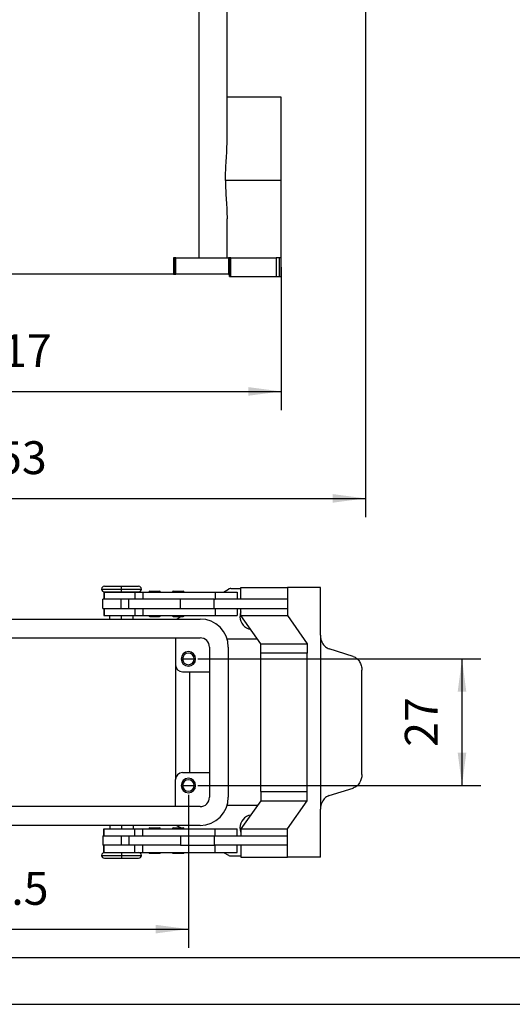
# Model space of a CAD drawing. Units: millimetres. Extents: x -1259 to -962, y 2449 to 2659.
# Drawn here: x -1206 to -1154, y 2449 to 2554 of the extents above; entities that cross this region are included whole.
import ezdxf

# ---------------------------------------------------------------- set-up
doc = ezdxf.new("R2010")
doc.units = ezdxf.units.MM
doc.layers.add('1', color=7, linetype='Continuous')
doc.styles.add('CONVERTER_11', font='simplex.shx', dxfattribs={"width": 0.95})
doc.dimstyles.new('ME10_DIM_10', dxfattribs={"dimtxt": 7, "dimasz": 7, "dimexe": 4, "dimexo": 2, "dimgap": 3, "dimtad": 1, "dimdsep": 46, "dimtxsty": 'CONVERTER_11', "dimsah": 1, "dimcen": 0.09, "dimclrd": 7, "dimclre": 7, "dimclrt": 7, "dimadec": 0, "dimazin": 0, "dimtfac": 1, "dimtdec": 4, "dimtix": 1, "dimtmove": 0, "dimatfit": 3, "dimfxl": 1, "dimtolj": 1, "dimtzin": 0, "dimarcsym": 0})
doc.dimstyles.new('ME10_DIM_11', dxfattribs={"dimtxt": 7, "dimasz": 7, "dimexe": 4, "dimexo": 2, "dimgap": 3, "dimtad": 1, "dimdsep": 46, "dimtxsty": 'CONVERTER_11', "dimsah": 1, "dimcen": 0.09, "dimclrd": 7, "dimclre": 7, "dimclrt": 7, "dimadec": 0, "dimazin": 0, "dimtfac": 1, "dimtdec": 4, "dimtix": 1, "dimtmove": 0, "dimatfit": 3, "dimfxl": 1, "dimtolj": 1, "dimtzin": 0, "dimarcsym": 0})
doc.dimstyles.new('ME10_DIM_19', dxfattribs={"dimtxt": 7, "dimasz": 7, "dimexe": 4, "dimexo": 2, "dimgap": 3, "dimtad": 1, "dimdsep": 46, "dimtxsty": 'CONVERTER_11', "dimsah": 1, "dimcen": 0.09, "dimclrd": 7, "dimclre": 7, "dimclrt": 7, "dimadec": 0, "dimazin": 0, "dimtfac": 1, "dimtdec": 4, "dimtix": 1, "dimtmove": 0, "dimatfit": 3, "dimfxl": 1, "dimtolj": 1, "dimtzin": 0, "dimarcsym": 0})
doc.dimstyles.new('ME10_DIM_20', dxfattribs={"dimtxt": 7, "dimasz": 7, "dimexe": 4, "dimexo": 2, "dimgap": 3, "dimtad": 1, "dimdsep": 46, "dimtxsty": 'CONVERTER_11', "dimsah": 1, "dimcen": 0.09, "dimclrd": 7, "dimclre": 7, "dimclrt": 7, "dimadec": 0, "dimazin": 0, "dimtfac": 1, "dimtdec": 4, "dimtix": 1, "dimtmove": 0, "dimatfit": 3, "dimfxl": 1, "dimtolj": 1, "dimtzin": 0, "dimarcsym": 0})

# ---------------------------------------------------------------- blocks, each defined once
blk = doc.blocks.new('_formato_A4', base_point=(-1110.26, 2553.66))
at = {"layer": '1', "color": 7, "linetype": 'Continuous'}
for p, q in [((-1253.76, 2453.66), (-966.76, 2453.66)), ((-1258.76, 2448.66), (-961.76, 2448.66))]:
    blk.add_line(p, q, dxfattribs=at)
blk = doc.blocks.new('A4_oriz', base_point=(-1113.5, 2554))
at = {"layer": '1'}
blk.add_blockref('_formato_A4', (-1110.26, 2553.66), dxfattribs=at)
blk = doc.blocks.new('TOP', base_point=(-1113.5, 2554))
blk.add_blockref('A4_oriz', (-1113.5, 2554))
blk = doc.blocks.new('MAPE_16_32__1', base_point=(-2491, 5052.54))
at = {"color": 7, "linetype": 'Continuous'}
for p, q in [((-2368.26, 5090.79), (-2368.26, 5113.53)), ((-2374.26, 5111.8), (-2374.26, 5056.54)), ((-2356.76, 5090.79), (-2368.26, 5090.79)), ((-2368.26, 5081.23), (-2368.26, 5090.79)), ((-2356.76, 5073.04), (-2356.76, 5090.79)), ((-2356.76, 5073.04), (-2368.6, 5073.04)), ((-2356.76, 5056.54), (-2356.76, 5073.04)), ((-2368.26, 5056.54), (-2368.26, 5064.86)), ((-2379.46, 5056.54), (-2379.71, 5056.54)), ((-2379.71, 5056.54), (-2379.71, 5053.04)), ((-2379.46, 5053.04), (-2379.46, 5056.54)), ((-2379.21, 5056.54), (-2379.46, 5056.54)), ((-2379.21, 5053.04), (-2379.21, 5056.54)), ((-2379.21, 5056.54), (-2374.26, 5056.54)), ((-2374.26, 5056.54), (-2368.26, 5056.54)), ((-2368.26, 5056.54), (-2367.99, 5056.54)), ((-2367.75, 5056.54), (-2367.99, 5056.54)), ((-2367.99, 5056.54), (-2367.99, 5053.04)), ((-2367.76, 5053.04), (-2367.75, 5056.54)), ((-2367.49, 5056.54), (-2367.75, 5056.54)), ((-2367.49, 5056.54), (-2357.76, 5056.54)), ((-2367.49, 5052.54), (-2367.49, 5056.54)), ((-2357.05, 5056.54), (-2357.76, 5056.54)), ((-2357.76, 5056.54), (-2357.76, 5052.54)), ((-2357.05, 5052.54), (-2357.05, 5056.54)), ((-2356.76, 5056.54), (-2357.05, 5056.54)), ((-2356.76, 5052.54), (-2356.76, 5056.54)), ((-2379.71, 5053.04), (-2450.8, 5053.04)), ((-2379.71, 5053.04), (-2379.46, 5053.04)), ((-2379.46, 5053.04), (-2379.21, 5053.04)), ((-2367.99, 5053.04), (-2379.21, 5053.04)), ((-2367.99, 5053.04), (-2367.76, 5053.04)), ((-2367.75, 5052.54), (-2367.76, 5053.04)), ((-2367.75, 5052.54), (-2367.49, 5052.54)), ((-2367.49, 5052.54), (-2357.76, 5052.54)), ((-2357.76, 5052.54), (-2357.05, 5052.54)), ((-2357.05, 5052.54), (-2356.76, 5052.54))]:
    blk.add_line(p, q, dxfattribs=at)
for points, knots in [([(-2368.6, 5073.04), (-2368.59, 5073.77), (-2368.57, 5075.18), (-2368.45, 5077.28), (-2368.3, 5079.27), (-2368.27, 5080.6), (-2368.26, 5081.23)], [0, 0, 0, 0, 2.192156, 4.217169, 6.293907, 8.19366, 8.19366, 8.19366, 8.19366]), ([(-2368.6, 5073.04), (-2368.59, 5072.31), (-2368.57, 5070.91), (-2368.45, 5068.81), (-2368.3, 5066.82), (-2368.27, 5065.49), (-2368.26, 5064.86)], [0, 0, 0, 0, 2.192206, 4.21726, 6.293948, 8.19366, 8.19366, 8.19366, 8.19366])]:
    blk.add_open_spline(points, degree=3, knots=knots, dxfattribs=at)
blk = doc.blocks.new('*D14')
at = {"layer": '1', "color": 7, "linetype": 'Continuous'}
for p, q in [((-2491.76, 5117.94), (-2491.76, 5001.22)), ((-2338.75, 5117.94), (-2338.75, 5001.22)), ((-2491.76, 5005.22), (-2338.75, 5005.22))]:
    blk.add_line(p, q, dxfattribs=at)
at = {"layer": '1', "color": 7}
for points in [[(-2484.76, 5006.14), (-2484.76, 5004.3), (-2491.76, 5005.22)], [(-2345.75, 5004.3), (-2345.75, 5006.14), (-2338.75, 5005.22)]]:
    blk.add_solid(points, dxfattribs=at)
at = {"layer": '1', "color": 7, "insert": (-2422.61, 5008.22), "char_height": 7, "attachment_point": 7, "rotation": 0.0001, "line_spacing_factor": 0.60024, "style": 'CONVERTER_11'}
blk.add_mtext('153', dxfattribs=at)
blk = doc.blocks.new('*D15')
at = {"layer": '1', "color": 7, "linetype": 'Continuous'}
for p, q in [((-2473.76, 5054.54), (-2473.76, 5024.03)), ((-2356.76, 5054.54), (-2356.76, 5024.03)), ((-2473.76, 5028.03), (-2356.76, 5028.03))]:
    blk.add_line(p, q, dxfattribs=at)
at = {"layer": '1', "color": 7}
for points in [[(-2466.76, 5028.96), (-2466.76, 5027.11), (-2473.76, 5028.03)], [(-2363.76, 5027.11), (-2363.76, 5028.96), (-2356.76, 5028.03)]]:
    blk.add_solid(points, dxfattribs=at)
at = {"layer": '1', "color": 7, "insert": (-2421.56, 5031.03), "char_height": 7, "attachment_point": 7, "rotation": 0.0001, "line_spacing_factor": 0.60024, "style": 'CONVERTER_11'}
blk.add_mtext('117', dxfattribs=at)
blk = doc.blocks.new('MAPE_16_32__5', base_point=(-2491, 4928.49))
at = {"color": 7, "linetype": 'Continuous'}
for p, q in [((-2395.01, 4985.89), (-2390.76, 4985.89)), ((-2394.41, 4986.49), (-2390.76, 4986.49)), ((-2390.76, 4985.89), (-2390.76, 4986.49)), ((-2390.76, 4986.49), (-2387.11, 4986.49)), ((-2390.76, 4985.89), (-2386.51, 4985.89)), ((-2390.76, 4985.29), (-2390.76, 4985.89)), ((-2384.74, 4985.45), (-2383.69, 4985.45)), ((-2383.69, 4985.45), (-2382.64, 4985.45)), ((-2383.69, 4985.25), (-2383.69, 4985.45)), ((-2379.72, 4985.44), (-2378.67, 4985.44)), ((-2378.67, 4985.24), (-2378.67, 4985.44)), ((-2378.67, 4985.44), (-2377.62, 4985.44)), ((-2369.05, 4985.24), (-2367.99, 4985.85)), ((-2367.49, 4985.99), (-2365.3, 4985.99)), ((-2365.3, 4983.74), (-2365.3, 4986.24)), ((-2365.3, 4986.24), (-2355.4, 4986.24)), ((-2355.4, 4986.24), (-2355.4, 4983.74)), ((-2348.33, 4986.24), (-2355.4, 4986.24)), ((-2348.33, 4976.04), (-2348.33, 4986.24)), ((-2394.76, 4981.74), (-2394.76, 4983.74)), ((-2394.51, 4983.74), (-2394.76, 4983.74)), ((-2394.51, 4985.24), (-2394.51, 4983.74)), ((-2394.48, 4983.74), (-2394.51, 4983.74)), ((-2394.48, 4985.24), (-2393.26, 4985.24)), ((-2394.48, 4985.24), (-2394.48, 4983.74)), ((-2390.83, 4983.74), (-2394.48, 4983.74)), ((-2394.41, 4985.29), (-2393.26, 4985.29)), ((-2393.26, 4985.29), (-2390.76, 4985.29)), ((-2393.26, 4985.24), (-2393.26, 4985.29)), ((-2393.26, 4985.24), (-2390.76, 4985.24)), ((-2389.19, 4983.74), (-2390.83, 4983.74)), ((-2390.83, 4981.74), (-2390.83, 4983.74)), ((-2390.76, 4985.29), (-2388.26, 4985.29)), ((-2390.76, 4985.24), (-2390.76, 4985.29)), ((-2390.76, 4985.24), (-2388.26, 4985.24)), ((-2389.19, 4981.74), (-2389.19, 4983.74)), ((-2387.93, 4983.74), (-2389.19, 4983.74)), ((-2388.26, 4985.29), (-2387.11, 4985.29)), ((-2388.26, 4985.24), (-2388.26, 4985.29)), ((-2388.26, 4985.24), (-2387.93, 4985.24)), ((-2387.93, 4985.24), (-2387.93, 4983.74)), ((-2387.93, 4985.24), (-2386.23, 4985.24)), ((-2386.23, 4983.74), (-2387.93, 4983.74)), ((-2386.23, 4985.24), (-2384.94, 4985.25)), ((-2386.23, 4985.24), (-2386.23, 4983.74)), ((-2378.19, 4983.74), (-2386.23, 4983.74)), ((-2384.94, 4985.25), (-2383.69, 4985.25)), ((-2383.69, 4985.25), (-2382.44, 4985.25)), ((-2382.44, 4985.25), (-2380.7, 4985.24)), ((-2380.7, 4985.24), (-2379.92, 4985.24)), ((-2379.92, 4985.24), (-2378.67, 4985.24)), ((-2378.67, 4985.24), (-2377.42, 4985.24)), ((-2378.19, 4981.74), (-2378.19, 4983.74)), ((-2371.04, 4983.74), (-2378.19, 4983.74)), ((-2377.42, 4985.24), (-2370.78, 4985.24)), ((-2371.04, 4981.74), (-2371.04, 4983.74)), ((-2371.04, 4983.74), (-2370.78, 4983.74)), ((-2370.78, 4985.24), (-2366.09, 4985.24)), ((-2370.78, 4985.24), (-2370.78, 4983.74)), ((-2366.09, 4983.74), (-2370.78, 4983.74)), ((-2366.09, 4985.24), (-2366.09, 4983.74)), ((-2365.3, 4983.74), (-2366.09, 4983.74)), ((-2355.4, 4983.74), (-2365.3, 4983.74)), ((-2355.4, 4983.74), (-2355.4, 4981.74)), ((-2394.76, 4981.74), (-2394.51, 4981.74)), ((-2394.51, 4981.74), (-2394.48, 4981.74)), ((-2394.51, 4981.74), (-2394.51, 4980.24)), ((-2394.48, 4981.74), (-2390.83, 4981.74)), ((-2394.48, 4981.74), (-2394.48, 4980.24)), ((-2390.83, 4981.74), (-2389.19, 4981.74)), ((-2389.19, 4981.74), (-2387.93, 4981.74)), ((-2387.93, 4981.74), (-2387.93, 4980.24)), ((-2387.93, 4981.74), (-2386.23, 4981.74)), ((-2386.23, 4981.74), (-2386.23, 4980.24)), ((-2386.23, 4981.74), (-2378.19, 4981.74)), ((-2378.19, 4981.74), (-2371.04, 4981.74)), ((-2371.04, 4981.74), (-2370.78, 4981.74)), ((-2370.78, 4981.74), (-2366.09, 4981.74)), ((-2370.78, 4981.74), (-2370.78, 4980.24)), ((-2366.09, 4981.74), (-2366.09, 4980.24)), ((-2366.09, 4981.74), (-2365.3, 4981.74)), ((-2365.3, 4980.24), (-2365.3, 4981.74)), ((-2365.3, 4981.74), (-2355.4, 4981.74)), ((-2355.4, 4981.74), (-2355.4, 4980.24)), ((-2456.51, 4979.49), (-2374.01, 4979.49)), ((-2394.48, 4980.24), (-2393.26, 4980.24)), ((-2393.26, 4979.49), (-2393.26, 4980.24)), ((-2393.26, 4980.24), (-2390.76, 4980.24)), ((-2390.76, 4980.24), (-2388.26, 4980.24)), ((-2390.76, 4979.49), (-2390.76, 4980.24)), ((-2388.26, 4980.24), (-2387.93, 4980.24)), ((-2388.26, 4979.49), (-2388.26, 4980.24)), ((-2387.93, 4980.24), (-2386.23, 4980.24)), ((-2386.23, 4980.24), (-2384.94, 4980.23)), ((-2384.94, 4980.23), (-2384.59, 4980.24)), ((-2384.74, 4980.03), (-2383.69, 4980.03)), ((-2384.59, 4980.24), (-2383.69, 4980.23)), ((-2383.69, 4980.23), (-2382.78, 4980.24)), ((-2383.69, 4980.03), (-2383.69, 4980.23)), ((-2383.69, 4980.03), (-2382.64, 4980.03)), ((-2382.78, 4980.24), (-2382.44, 4980.23)), ((-2382.44, 4980.23), (-2380.7, 4980.24)), ((-2380.7, 4980.24), (-2379.92, 4980.24)), ((-2379.92, 4980.24), (-2378.67, 4980.24)), ((-2379.72, 4980.04), (-2378.67, 4980.04)), ((-2379.01, 4979.49), (-2378.06, 4980.04)), ((-2378.67, 4980.24), (-2377.42, 4980.24)), ((-2378.67, 4980.04), (-2378.67, 4980.24)), ((-2378.67, 4980.04), (-2377.62, 4980.04)), ((-2377.42, 4980.24), (-2370.78, 4980.24)), ((-2370.78, 4980.24), (-2366.09, 4980.24)), ((-2361.06, 4974.24), (-2365.3, 4980.24)), ((-2365.3, 4980.24), (-2355.4, 4980.24)), ((-2355.4, 4980.24), (-2351.16, 4974.24)), ((-2456.51, 4975.49), (-2374.01, 4975.49)), ((-2379.26, 4975.49), (-2379.26, 4969.74)), ((-2361.76, 4975.24), (-2368.27, 4975.24)), ((-2348.33, 4975.94), (-2348.33, 4939.03)), ((-2372.01, 4973.49), (-2372.01, 4941.49)), ((-2368.01, 4973.49), (-2368.01, 4941.49)), ((-2361.06, 4974.24), (-2351.16, 4974.24)), ((-2361.06, 4972.24), (-2361.06, 4974.24)), ((-2351.16, 4974.24), (-2351.16, 4972.24)), ((-2341.37, 4971.51), (-2346.49, 4973.14)), ((-2377.74, 4970.99), (-2376.51, 4970.99)), ((-2376.51, 4970.99), (-2375.28, 4970.99)), ((-2361.06, 4942.74), (-2361.06, 4972.24)), ((-2351.16, 4972.24), (-2361.06, 4972.24)), ((-2351.16, 4942.74), (-2351.16, 4972.24)), ((-2379.26, 4969.74), (-2379.26, 4945.24)), ((-2339.51, 4946.36), (-2339.51, 4968.61)), ((-2377.76, 4968.24), (-2376.26, 4968.24)), ((-2376.26, 4968.24), (-2376.26, 4946.74)), ((-2376.26, 4968.24), (-2372.01, 4968.24)), ((-2377.76, 4946.74), (-2376.26, 4946.74)), ((-2376.26, 4946.74), (-2372.01, 4946.74)), ((-2379.26, 4939.49), (-2379.26, 4945.24)), ((-2377.74, 4943.99), (-2376.51, 4943.99)), ((-2376.51, 4943.99), (-2375.28, 4943.99)), ((-2346.49, 4941.83), (-2341.37, 4943.46)), ((-2361.06, 4942.74), (-2351.16, 4942.74)), ((-2361.06, 4942.74), (-2361.06, 4940.74)), ((-2351.16, 4940.74), (-2351.16, 4942.74)), ((-2374.01, 4939.49), (-2456.51, 4939.49)), ((-2361.76, 4939.74), (-2368.27, 4939.74)), ((-2361.06, 4940.74), (-2365.3, 4934.74)), ((-2361.06, 4940.74), (-2351.16, 4940.74)), ((-2355.4, 4934.74), (-2351.16, 4940.74)), ((-2348.33, 4928.74), (-2348.33, 4938.93)), ((-2374.01, 4935.49), (-2456.51, 4935.49)), ((-2393.26, 4935.49), (-2393.26, 4934.74)), ((-2390.76, 4935.49), (-2390.76, 4934.74)), ((-2388.26, 4935.49), (-2388.26, 4934.74)), ((-2379.01, 4935.49), (-2378.06, 4934.94)), ((-2394.76, 4933.24), (-2394.76, 4931.24)), ((-2394.76, 4933.24), (-2394.51, 4933.24)), ((-2394.51, 4933.24), (-2394.51, 4934.74)), ((-2394.51, 4933.24), (-2394.48, 4933.24)), ((-2394.48, 4933.24), (-2394.48, 4934.74)), ((-2394.48, 4934.74), (-2393.26, 4934.74)), ((-2394.48, 4933.24), (-2390.83, 4933.24)), ((-2393.26, 4934.74), (-2390.76, 4934.74)), ((-2390.83, 4933.24), (-2390.83, 4931.24)), ((-2390.83, 4933.24), (-2389.19, 4933.24)), ((-2390.76, 4934.74), (-2388.26, 4934.74)), ((-2389.19, 4933.24), (-2389.19, 4931.24)), ((-2389.19, 4933.24), (-2387.93, 4933.24)), ((-2388.26, 4934.74), (-2387.93, 4934.74)), ((-2387.93, 4933.24), (-2387.93, 4934.74)), ((-2387.93, 4934.74), (-2386.23, 4934.74)), ((-2387.93, 4933.24), (-2386.23, 4933.24)), ((-2386.23, 4934.74), (-2384.94, 4934.75)), ((-2386.23, 4933.24), (-2386.23, 4934.74)), ((-2386.23, 4933.24), (-2378.19, 4933.24)), ((-2384.94, 4934.75), (-2383.69, 4934.75)), ((-2384.74, 4934.95), (-2383.69, 4934.95)), ((-2383.69, 4934.95), (-2383.69, 4934.75)), ((-2383.69, 4934.95), (-2382.64, 4934.95)), ((-2383.69, 4934.75), (-2382.44, 4934.75)), ((-2382.44, 4934.75), (-2379.92, 4934.74)), ((-2379.92, 4934.74), (-2378.67, 4934.74)), ((-2379.72, 4934.94), (-2378.67, 4934.94)), ((-2378.67, 4934.94), (-2378.67, 4934.74)), ((-2378.67, 4934.94), (-2377.62, 4934.94)), ((-2378.67, 4934.74), (-2377.42, 4934.74)), ((-2378.19, 4933.24), (-2371.04, 4933.24)), ((-2378.19, 4933.24), (-2378.19, 4931.24)), ((-2377.42, 4934.74), (-2370.78, 4934.74)), ((-2371.04, 4933.24), (-2371.04, 4931.24)), ((-2371.04, 4933.24), (-2370.78, 4933.24)), ((-2370.78, 4934.74), (-2366.09, 4934.74)), ((-2370.78, 4933.24), (-2370.78, 4934.74)), ((-2370.78, 4933.24), (-2366.09, 4933.24)), ((-2366.09, 4933.24), (-2366.09, 4934.74)), ((-2366.09, 4933.24), (-2365.3, 4933.24)), ((-2365.3, 4934.74), (-2365.3, 4933.24)), ((-2365.3, 4934.74), (-2355.4, 4934.74)), ((-2365.3, 4933.24), (-2355.4, 4933.24)), ((-2355.4, 4933.24), (-2355.4, 4934.74)), ((-2355.4, 4931.24), (-2355.4, 4933.24)), ((-2394.51, 4931.24), (-2394.76, 4931.24)), ((-2394.51, 4929.74), (-2394.51, 4931.24)), ((-2394.48, 4931.24), (-2394.51, 4931.24)), ((-2390.83, 4931.24), (-2394.48, 4931.24)), ((-2394.48, 4929.74), (-2394.48, 4931.24)), ((-2389.19, 4931.24), (-2390.83, 4931.24)), ((-2387.93, 4931.24), (-2389.19, 4931.24)), ((-2387.93, 4929.74), (-2387.93, 4931.24)), ((-2386.23, 4931.24), (-2387.93, 4931.24)), ((-2386.23, 4929.74), (-2386.23, 4931.24)), ((-2378.19, 4931.24), (-2386.23, 4931.24)), ((-2378.19, 4931.24), (-2371.04, 4931.24)), ((-2371.04, 4931.24), (-2370.78, 4931.24)), ((-2370.78, 4929.74), (-2370.78, 4931.24)), ((-2366.09, 4931.24), (-2370.78, 4931.24)), ((-2366.09, 4929.74), (-2366.09, 4931.24)), ((-2365.3, 4931.24), (-2366.09, 4931.24)), ((-2365.3, 4931.24), (-2365.3, 4928.74)), ((-2355.4, 4931.24), (-2365.3, 4931.24)), ((-2355.4, 4928.74), (-2355.4, 4931.24)), ((-2395.01, 4929.09), (-2390.76, 4929.09)), ((-2394.48, 4929.74), (-2393.26, 4929.74)), ((-2394.41, 4929.69), (-2393.26, 4929.69)), ((-2393.26, 4929.74), (-2390.76, 4929.74)), ((-2393.26, 4929.74), (-2393.26, 4929.69)), ((-2393.26, 4929.69), (-2390.76, 4929.69)), ((-2390.76, 4929.74), (-2388.26, 4929.74)), ((-2390.76, 4929.74), (-2390.76, 4929.69)), ((-2390.76, 4929.69), (-2388.26, 4929.69)), ((-2390.76, 4929.69), (-2390.76, 4929.09)), ((-2390.76, 4929.09), (-2386.51, 4929.09)), ((-2390.76, 4929.09), (-2390.76, 4928.49)), ((-2388.26, 4929.74), (-2387.93, 4929.74)), ((-2388.26, 4929.74), (-2388.26, 4929.69)), ((-2388.26, 4929.69), (-2387.11, 4929.69)), ((-2387.93, 4929.74), (-2386.23, 4929.74)), ((-2386.23, 4929.74), (-2384.94, 4929.73)), ((-2384.94, 4929.73), (-2383.69, 4929.73)), ((-2384.74, 4929.53), (-2383.69, 4929.53)), ((-2383.69, 4929.73), (-2383.69, 4929.53)), ((-2383.69, 4929.73), (-2382.44, 4929.73)), ((-2383.69, 4929.53), (-2382.64, 4929.53)), ((-2382.44, 4929.73), (-2379.92, 4929.74)), ((-2379.92, 4929.74), (-2378.67, 4929.74)), ((-2379.72, 4929.54), (-2378.67, 4929.54)), ((-2378.67, 4929.74), (-2378.67, 4929.54)), ((-2378.67, 4929.74), (-2377.42, 4929.74)), ((-2378.67, 4929.54), (-2377.62, 4929.54)), ((-2377.42, 4929.74), (-2370.78, 4929.74)), ((-2370.78, 4929.74), (-2366.09, 4929.74)), ((-2369.05, 4929.74), (-2367.99, 4929.12)), ((-2367.49, 4928.99), (-2365.3, 4928.99)), ((-2365.3, 4928.74), (-2355.4, 4928.74)), ((-2348.33, 4928.74), (-2355.4, 4928.74)), ((-2394.41, 4928.49), (-2390.76, 4928.49)), ((-2390.76, 4928.49), (-2387.11, 4928.49))]:
    blk.add_line(p, q, dxfattribs=at)
for centre, radius, start, end in [((-2394.41, 4985.89), 0.6, 90, 180), ((-2394.41, 4985.89), 0.6, 180, 270), ((-2387.11, 4985.89), 0.6, 0, 90), ((-2387.11, 4985.89), 0.6, 270, 0), ((-2384.74, 4985.25), 0.2, 90, 180), ((-2382.64, 4985.25), 0.2, 0, 90), ((-2379.72, 4985.24), 0.2, 90, 180), ((-2377.62, 4985.24), 0.2, 0, 90), ((-2367.49, 4984.99), 1, 105, 120), ((-2367.49, 4984.99), 1, 90, 105), ((-2384.74, 4980.23), 0.2, 180, 270), ((-2382.64, 4980.23), 0.2, 270, 0), ((-2379.72, 4980.24), 0.2, 180, 270), ((-2377.62, 4980.24), 0.2, 270, 0), ((-2374.01, 4973.49), 6, 0, 90), ((-2362.76, 4979.99), 2.75, 157.7525, 180), ((-2362.76, 4979.99), 2.75, 180, 260.5779), ((-2374.01, 4973.49), 2, 0, 90), ((-2376.51, 4970.99), 1.55, 0, 180), ((-2376.51, 4970.99), 1.55, 180, 0), ((-2376.51, 4970.99), 1.23, 0, 180), ((-2376.51, 4970.99), 1.23, 180, 0), ((-2377.76, 4969.74), 1.5, 180, 270), ((-2377.76, 4945.24), 1.5, 90, 180), ((-2376.51, 4943.99), 1.55, 0, 180), ((-2376.51, 4943.99), 1.55, 180, 0), ((-2376.51, 4943.99), 1.23, 0, 180), ((-2376.51, 4943.99), 1.23, 180, 0), ((-2374.01, 4941.49), 6, 270, 0), ((-2374.01, 4941.49), 2, 270, 0), ((-2362.76, 4934.99), 2.75, 99.4221, 180), ((-2384.74, 4934.75), 0.2, 90, 180), ((-2382.64, 4934.75), 0.2, 0, 90), ((-2379.72, 4934.74), 0.2, 90, 180), ((-2377.62, 4934.74), 0.2, 0, 90), ((-2362.76, 4934.99), 2.75, 180, 202.2475), ((-2394.41, 4929.09), 0.6, 90, 180), ((-2394.41, 4929.09), 0.6, 180, 270), ((-2387.11, 4929.09), 0.6, 0, 90), ((-2387.11, 4929.09), 0.6, 270, 0), ((-2384.74, 4929.73), 0.2, 180, 270), ((-2382.64, 4929.73), 0.2, 270, 0), ((-2379.72, 4929.74), 0.2, 180, 270), ((-2377.62, 4929.74), 0.2, 270, 0), ((-2367.49, 4929.99), 1, 240, 255), ((-2367.49, 4929.99), 1, 255, 270)]:
    blk.add_arc(centre, radius, start, end, dxfattribs=at)
for points in [[(-2394.51, 4985.24), (-2394.5, 4985.24), (-2394.49, 4985.24), (-2394.48, 4985.24), (-2394.48, 4985.24)], [(-2394.51, 4980.24), (-2394.5, 4980.24), (-2394.49, 4980.24), (-2394.48, 4980.24), (-2394.48, 4980.24)], [(-2394.51, 4934.74), (-2394.5, 4934.74), (-2394.49, 4934.74), (-2394.48, 4934.74), (-2394.48, 4934.74)], [(-2394.51, 4929.74), (-2394.5, 4929.74), (-2394.49, 4929.74), (-2394.48, 4929.74), (-2394.48, 4929.74)]]:
    blk.add_open_spline(points, degree=3, dxfattribs=at)
for points, knots in [([(-2348.33, 4976.04), (-2348.33, 4976.02), (-2348.33, 4975.99), (-2348.33, 4975.96), (-2348.33, 4975.94)], [0, 0, 0, 0, 0.04759456, 0.09518313, 0.09518313, 0.09518313, 0.09518313]), ([(-2348.33, 4975.5), (-2348.28, 4975.27), (-2348.19, 4974.81), (-2347.96, 4974.41), (-2347.85, 4974.21)], [0, 0, 0, 0, 0.698972, 1.382772, 1.382772, 1.382772, 1.382772]), ([(-2347.85, 4974.21), (-2347.66, 4973.97), (-2347.3, 4973.49), (-2346.76, 4973.26), (-2346.49, 4973.14)], [0, 0, 0, 0, 0.899639, 1.752874, 1.752874, 1.752874, 1.752874]), ([(-2341.37, 4971.51), (-2341.1, 4971.4), (-2340.56, 4971.16), (-2340.21, 4970.69), (-2340.03, 4970.44)], [0, 0, 0, 0, 0.843895, 1.739619, 1.739619, 1.739619, 1.739619]), ([(-2340.03, 4970.44), (-2339.88, 4970.16), (-2339.58, 4969.58), (-2339.53, 4968.94), (-2339.51, 4968.61)], [0, 0, 0, 0, 0.947103, 1.925259, 1.925259, 1.925259, 1.925259]), ([(-2339.51, 4946.36), (-2339.53, 4946.03), (-2339.58, 4945.39), (-2339.88, 4944.81), (-2340.03, 4944.53)], [0, 0, 0, 0, 0.978156, 1.925259, 1.925259, 1.925259, 1.925259]), ([(-2340.03, 4944.53), (-2340.21, 4944.28), (-2340.56, 4943.81), (-2341.1, 4943.57), (-2341.37, 4943.46)], [0, 0, 0, 0, 0.895724, 1.739619, 1.739619, 1.739619, 1.739619]), ([(-2346.49, 4941.83), (-2346.76, 4941.72), (-2347.3, 4941.48), (-2347.66, 4941), (-2347.85, 4940.76)], [0, 0, 0, 0, 0.853236, 1.752874, 1.752874, 1.752874, 1.752874]), ([(-2347.85, 4940.76), (-2347.96, 4940.56), (-2348.19, 4940.16), (-2348.28, 4939.7), (-2348.33, 4939.47)], [0, 0, 0, 0, 0.6838, 1.382772, 1.382772, 1.382772, 1.382772]), ([(-2348.33, 4939.03), (-2348.33, 4939.01), (-2348.33, 4938.98), (-2348.33, 4938.95), (-2348.33, 4938.93)], [0, 0, 0, 0, 0.04758857, 0.09518313, 0.09518313, 0.09518313, 0.09518313])]:
    blk.add_open_spline(points, degree=3, knots=knots, dxfattribs=at)
blk = doc.blocks.new('*D25')
at = {"layer": '1', "color": 7, "linetype": 'Continuous'}
for p, q in [((-2374.51, 4970.99), (-2314.17, 4970.99)), ((-2318.17, 4943.99), (-2318.17, 4970.99)), ((-2374.51, 4943.99), (-2314.17, 4943.99))]:
    blk.add_line(p, q, dxfattribs=at)
at = {"layer": '1', "color": 7}
for points in [[(-2317.25, 4963.99), (-2319.09, 4963.99), (-2318.17, 4970.99)], [(-2319.09, 4950.99), (-2317.25, 4950.99), (-2318.17, 4943.99)]]:
    blk.add_solid(points, dxfattribs=at)
at = {"layer": '1', "color": 7, "insert": (-2321.17, 4952.24), "char_height": 7, "attachment_point": 7, "rotation": 90, "line_spacing_factor": 0.60024, "style": 'CONVERTER_11'}
blk.add_mtext('27', dxfattribs=at)
blk = doc.blocks.new('*D26')
at = {"layer": '1', "color": 7, "linetype": 'Continuous'}
for p, q in [((-2454.01, 4941.99), (-2454.01, 4909.36)), ((-2376.51, 4941.99), (-2376.51, 4909.36)), ((-2454.01, 4913.36), (-2376.51, 4913.36))]:
    blk.add_line(p, q, dxfattribs=at)
at = {"layer": '1', "color": 7}
for points in [[(-2447.01, 4914.28), (-2447.01, 4912.44), (-2454.01, 4913.36)], [(-2383.51, 4912.44), (-2383.51, 4914.28), (-2376.51, 4913.36)]]:
    blk.add_solid(points, dxfattribs=at)
at = {"layer": '1', "color": 7, "insert": (-2424.88, 4916.36), "char_height": 7, "attachment_point": 7, "rotation": 0.0001, "line_spacing_factor": 0.60024, "style": 'CONVERTER_11'}
blk.add_mtext('77.5', dxfattribs=at)
blk = doc.blocks.new('Anteriore1', base_point=(-2415.255, 5098))
blk.add_blockref('MAPE_16_32__1', (-2491, 5052.544))
at = {"layer": '1'}
dim = blk.add_aligned_dim(p1=(-2338.753, 5119.939), p2=(-2491.757, 5119.939), distance=114.718, dimstyle='ME10_DIM_10', dxfattribs=at)
dim.commit()
dim.dimension.update_dxf_attribs({"geometry": '*D14', "text_midpoint": (-2415.255, 5011.721), "text_rotation": 0.00014})
dim = blk.add_linear_dim(base=(-2473.755, 5028.035), p1=(-2356.755, 5056.544), p2=(-2473.755, 5056.544), dimstyle='ME10_DIM_11', dxfattribs=at)
dim.commit()
dim.dimension.update_dxf_attribs({"geometry": '*D15', "text_midpoint": (-2415.255, 5034.535), "text_rotation": 0.00014})
blk = doc.blocks.new('Superiore1', base_point=(-2415.255, 4957.485))
blk.add_blockref('MAPE_16_32__5', (-2491, 4928.485))
at = {"layer": '1'}
for p1, p2, distance, dimstyle, picture, middle, turn in [((-2376.505, 4970.985), (-2376.505, 4943.985), 58.336, 'ME10_DIM_19', '*D25', (-2324.669, 4957.485), 90), ((-2376.505, 4943.985), (-2454.005, 4943.985), 30.627, 'ME10_DIM_20', '*D26', (-2415.255, 4919.858), 0.00014)]:
    dim = blk.add_aligned_dim(p1=p1, p2=p2, distance=distance, dimstyle=dimstyle, dxfattribs=at)
    dim.commit()
    dim.dimension.update_dxf_attribs({"geometry": picture, "text_midpoint": middle, "text_rotation": turn})

msp = doc.modelspace()

# ---------------------------------------------------------------- block references
msp.add_blockref('TOP', (-1113.5, 2554))
at = {"xscale": 0.5, "yscale": 0.5, "zscale": 0.5}
for name, p in [('Anteriore1', (-1207.63, 2549)), ('Superiore1', (-1207.63, 2478.74))]:
    msp.add_blockref(name, p, dxfattribs=at)

doc.saveas('drawing.dxf')
